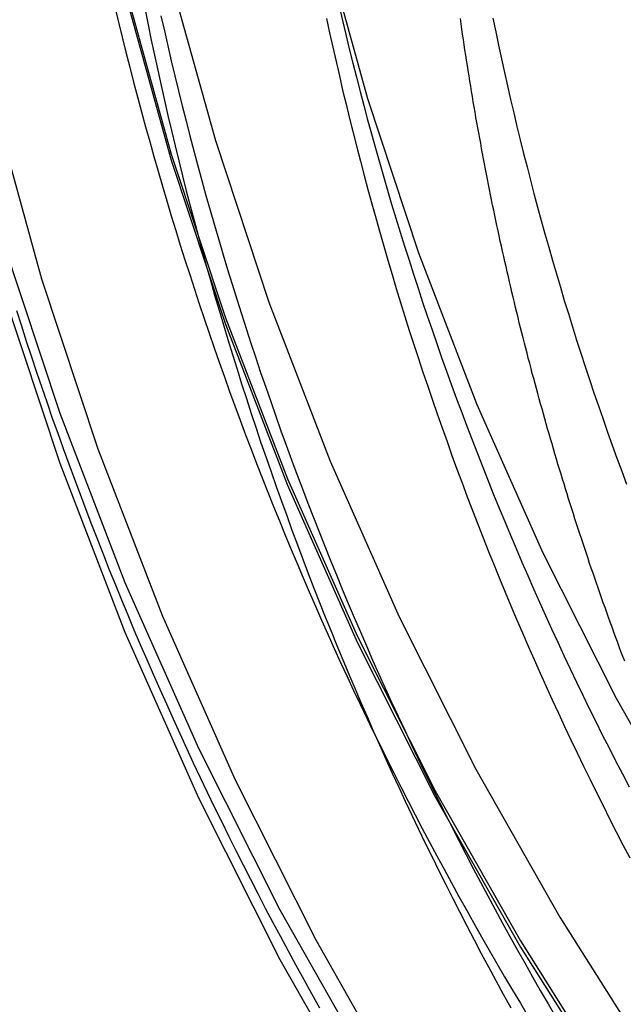
# Model space of a CAD drawing. Extents: x 613 to 900, y 174 to 531.
# Drawn here: x 819 to 825, y 416 to 424 of the extents above; entities that cross this region are included whole.
import ezdxf

# ---------------------------------------------------------------- set-up
doc = ezdxf.new("R2010")
doc.units = 0
doc.header["$LTSCALE"] = 20
doc.linetypes.add('VERDECKT', pattern=[0.375, 0.25, -0.125])
doc.layers.get('0').update_dxf_attribs({"linetype": 'CONTINUOUS'})
doc.layers.add('STEMPEL', color=3, linetype='CONTINUOUS')

# ---------------------------------------------------------------- blocks, each defined once
blk = doc.blocks.new('A$CB70B8C0E')
at = {"color": 1, "linetype": 'VERDECKT'}
for points in [[(-383.969, -1.75714, 0), (-383.484, -3.22319, 0), (-382.928, -4.66372, 0), (-382.301, -6.07524, 0), (-381.606, -7.45435, 0), (-380.844, -8.79775, 0)], [(-383.969, -2.18106, 0), (-383.484, -3.64712, 0), (-382.928, -5.08764, 0), (-382.301, -6.49916, 0), (-381.606, -7.87828, 0), (-380.844, -9.22167, 0)], [(-380.545, -9.04257, 0), (-381.298, -7.71406, 0), (-381.986, -6.35021, 0), (-382.605, -4.95432, 0), (-383.156, -3.52975, 0), (-383.635, -2.07994, 0), (-384.043, -0.60837, 0)], [(-383.825, 7.68307, 0), (-383.789, 6.21306, 0), (-383.681, 4.74659, 0), (-383.501, 3.28719, 0), (-383.249, 1.83839, 0), (-382.926, 0.40366, 0), (-382.534, -1.01353, 0), (-382.072, -2.40977, 0), (-381.542, -3.78169, 0), (-380.945, -5.126, 0), (-380.283, -6.43945, 0), (-379.557, -7.71887, 0), (-378.77, -8.96119, 0)], [(-383.825, 7.63074, 0), (-383.789, 6.16073, 0), (-383.681, 4.69425, 0), (-383.501, 3.23486, 0), (-383.249, 1.78605, 0), (-382.926, 0.35132, 0), (-382.534, -1.06587, 0), (-382.072, -2.46211, 0), (-381.542, -3.83403, 0), (-380.945, -5.17834, 0), (-380.283, -6.49178, 0), (-379.557, -7.77121, 0), (-378.77, -9.01353, 0)], [(-383.396, 9.1338, 0), (-383.432, 7.68307, 0), (-383.396, 6.23235, 0), (-383.289, 4.78512, 0), (-383.111, 3.34487, 0), (-382.863, 1.91508, 0), (-382.545, 0.49918, 0), (-382.157, -0.89942, 0), (-381.701, -2.27734, 0), (-381.178, -3.63126, 0), (-380.589, -4.95792, 0), (-379.936, -6.25414, 0), (-379.22, -7.51677, 0), (-378.442, -8.74279, 0)], [(-382.043, 9.03369, 0), (-382.077, 7.64933, 0), (-382.043, 6.26497, 0), (-381.941, 4.88394, 0), (-381.772, 3.50958, 0), (-381.535, 2.14519, 0), (-381.231, 0.79405, 0), (-380.861, -0.54056, 0), (-380.426, -1.85545, 0), (-379.927, -3.14743, 0), (-379.365, -4.41341, 0), (-378.741, -5.65033, 0), (-378.058, -6.85521, 0), (-377.316, -8.02514, 0), (-376.518, -9.15732, 0)]]:
    blk.add_polyline3d(points, dxfattribs=at)
at = {"color": 1}
for points in [[(-378.667, -5.33591, 0), (-378.683, -5.29452, 0), (-378.699, -5.2531, 0), (-378.714, -5.21164, 0), (-378.729, -5.17015, 0), (-378.745, -5.12862, 0), (-378.76, -5.08706, 0), (-378.775, -5.04547, 0), (-378.79, -5.00384, 0), (-378.805, -4.96218, 0), (-378.82, -4.92049, 0), (-378.835, -4.87877, 0), (-378.85, -4.83701, 0), (-378.865, -4.79522, 0), (-378.879, -4.75339, 0), (-378.894, -4.71154, 0), (-378.909, -4.66965, 0), (-378.923, -4.62773, 0), (-378.937, -4.58578, 0), (-378.952, -4.5438, 0), (-378.966, -4.50178, 0), (-378.98, -4.45973, 0), (-378.994, -4.41766, 0), (-379.008, -4.37555, 0), (-379.022, -4.33341, 0), (-379.036, -4.29124, 0), (-379.05, -4.24904, 0), (-379.064, -4.2068, 0), (-379.078, -4.16454, 0), (-379.091, -4.12225, 0), (-379.105, -4.07993, 0), (-379.118, -4.03758, 0), (-379.132, -3.99519, 0), (-379.145, -3.95278, 0), (-379.158, -3.91034, 0), (-379.171, -3.86787, 0), (-379.184, -3.82537, 0), (-379.197, -3.78285, 0), (-379.21, -3.74029, 0), (-379.223, -3.69771, 0), (-379.236, -3.65509, 0), (-379.249, -3.61245, 0), (-379.262, -3.56978, 0), (-379.274, -3.52708, 0), (-379.287, -3.48436, 0), (-379.299, -3.44161, 0), (-379.312, -3.39883, 0), (-379.324, -3.35602, 0), (-379.336, -3.31319, 0), (-379.348, -3.27033, 0), (-379.36, -3.22744, 0), (-379.372, -3.18453, 0), (-379.384, -3.14159, 0), (-379.396, -3.09862, 0), (-379.408, -3.05563, 0), (-379.42, -3.01262, 0), (-379.431, -2.96957, 0), (-379.443, -2.92651, 0), (-379.455, -2.88341, 0), (-379.466, -2.8403, 0), (-379.477, -2.79716, 0), (-379.489, -2.75399, 0), (-379.5, -2.7108, 0), (-379.511, -2.66758, 0), (-379.522, -2.62435, 0), (-379.533, -2.58108, 0), (-379.544, -2.5378, 0), (-379.555, -2.49449, 0), (-379.566, -2.45116, 0), (-379.576, -2.4078, 0), (-379.587, -2.36442, 0), (-379.597, -2.32102, 0), (-379.608, -2.2776, 0), (-379.618, -2.23415, 0), (-379.629, -2.19068, 0), (-379.639, -2.14719, 0), (-379.649, -2.10368, 0), (-379.659, -2.06015, 0), (-379.669, -2.01659, 0), (-379.679, -1.97302, 0), (-379.689, -1.92942, 0), (-379.699, -1.8858, 0), (-379.709, -1.84216, 0), (-379.718, -1.7985, 0), (-379.728, -1.75482, 0), (-379.737, -1.71112, 0), (-379.747, -1.6674, 0), (-379.756, -1.62366, 0), (-379.765, -1.57991, 0), (-379.774, -1.53613, 0), (-379.784, -1.49233, 0), (-379.793, -1.44851, 0), (-379.802, -1.40468, 0), (-379.811, -1.36082, 0), (-379.819, -1.31695, 0), (-379.828, -1.27306, 0), (-379.837, -1.22915, 0), (-379.845, -1.18522, 0), (-379.854, -1.14128, 0), (-379.862, -1.09731, 0), (-379.871, -1.05333, 0), (-379.879, -1.00933, 0), (-379.887, -0.96532, 0), (-379.895, -0.92128, 0), (-379.903, -0.87723, 0), (-379.911, -0.83317, 0), (-379.919, -0.78908, 0), (-379.927, -0.74499, 0), (-379.935, -0.70087, 0), (-379.943, -0.65674, 0), (-379.95, -0.6126, 0), (-379.958, -0.56843, 0), (-379.965, -0.52426, 0), (-379.973, -0.48007, 0), (-379.98, -0.43586, 0), (-379.987, -0.39164, 0), (-379.994, -0.34741, 0), (-380.001, -0.30316, 0), (-380.008, -0.2589, 0), (-380.015, -0.21463, 0), (-380.022, -0.17034, 0), (-380.029, -0.12604, 0), (-380.035, -0.08172, 0), (-380.042, -0.0374, 0), (-380.049, 0.00694, 0), (-380.055, 0.05129, 0), (-380.061, 0.09566, 0), (-380.068, 0.14003, 0)], [(-378.667, -5.33591, 0), (-378.683, -5.29452, 0), (-378.699, -5.2531, 0), (-378.714, -5.21164, 0), (-378.729, -5.17015, 0), (-378.745, -5.12862, 0), (-378.76, -5.08706, 0), (-378.775, -5.04547, 0), (-378.79, -5.00384, 0), (-378.805, -4.96218, 0), (-378.82, -4.92049, 0), (-378.835, -4.87877, 0), (-378.85, -4.83701, 0), (-378.865, -4.79522, 0), (-378.879, -4.75339, 0), (-378.894, -4.71154, 0), (-378.909, -4.66965, 0), (-378.923, -4.62773, 0), (-378.937, -4.58578, 0), (-378.952, -4.5438, 0), (-378.966, -4.50178, 0), (-378.98, -4.45973, 0), (-378.994, -4.41766, 0), (-379.008, -4.37555, 0), (-379.022, -4.33341, 0), (-379.036, -4.29124, 0), (-379.05, -4.24904, 0), (-379.064, -4.2068, 0), (-379.078, -4.16454, 0), (-379.091, -4.12225, 0), (-379.105, -4.07993, 0), (-379.118, -4.03758, 0), (-379.132, -3.99519, 0), (-379.145, -3.95278, 0), (-379.158, -3.91034, 0), (-379.171, -3.86787, 0), (-379.184, -3.82537, 0), (-379.197, -3.78285, 0), (-379.21, -3.74029, 0), (-379.223, -3.69771, 0), (-379.236, -3.65509, 0), (-379.249, -3.61245, 0), (-379.262, -3.56978, 0), (-379.274, -3.52708, 0), (-379.287, -3.48436, 0), (-379.299, -3.44161, 0), (-379.312, -3.39883, 0), (-379.324, -3.35602, 0), (-379.336, -3.31319, 0), (-379.348, -3.27033, 0), (-379.36, -3.22744, 0), (-379.372, -3.18453, 0), (-379.384, -3.14159, 0), (-379.396, -3.09862, 0), (-379.408, -3.05563, 0), (-379.42, -3.01262, 0), (-379.431, -2.96957, 0), (-379.443, -2.92651, 0), (-379.455, -2.88341, 0), (-379.466, -2.8403, 0), (-379.477, -2.79716, 0), (-379.489, -2.75399, 0), (-379.5, -2.7108, 0), (-379.511, -2.66758, 0), (-379.522, -2.62435, 0), (-379.533, -2.58108, 0), (-379.544, -2.5378, 0), (-379.555, -2.49449, 0), (-379.566, -2.45116, 0), (-379.576, -2.4078, 0), (-379.587, -2.36442, 0), (-379.597, -2.32102, 0), (-379.608, -2.2776, 0), (-379.618, -2.23415, 0), (-379.629, -2.19068, 0), (-379.639, -2.14719, 0), (-379.649, -2.10368, 0), (-379.659, -2.06015, 0), (-379.669, -2.01659, 0), (-379.679, -1.97302, 0), (-379.689, -1.92942, 0), (-379.699, -1.8858, 0), (-379.709, -1.84216, 0), (-379.718, -1.7985, 0), (-379.728, -1.75482, 0), (-379.737, -1.71112, 0), (-379.747, -1.6674, 0), (-379.756, -1.62366, 0), (-379.765, -1.57991, 0), (-379.774, -1.53613, 0), (-379.784, -1.49233, 0), (-379.793, -1.44851, 0), (-379.802, -1.40468, 0), (-379.811, -1.36082, 0), (-379.819, -1.31695, 0), (-379.828, -1.27306, 0), (-379.837, -1.22915, 0), (-379.845, -1.18522, 0), (-379.854, -1.14128, 0), (-379.862, -1.09731, 0), (-379.871, -1.05333, 0), (-379.879, -1.00933, 0), (-379.887, -0.96532, 0), (-379.895, -0.92128, 0), (-379.903, -0.87723, 0), (-379.911, -0.83317, 0), (-379.919, -0.78908, 0), (-379.927, -0.74499, 0), (-379.935, -0.70087, 0), (-379.943, -0.65674, 0), (-379.95, -0.6126, 0), (-379.958, -0.56843, 0), (-379.965, -0.52426, 0), (-379.973, -0.48007, 0), (-379.98, -0.43586, 0), (-379.987, -0.39164, 0), (-379.994, -0.34741, 0), (-380.001, -0.30316, 0), (-380.008, -0.2589, 0), (-380.015, -0.21463, 0), (-380.022, -0.17034, 0), (-380.029, -0.12604, 0), (-380.035, -0.08172, 0), (-380.042, -0.0374, 0), (-380.049, 0.00694, 0), (-380.055, 0.05129, 0), (-380.061, 0.09566, 0), (-380.068, 0.14003, 0)], [(-382.621, 0.16435, 0), (-382.592, 0.03601, 0), (-382.563, -0.09219, 0), (-382.533, -0.22027, 0), (-382.502, -0.34821, 0), (-382.471, -0.47601, 0), (-382.439, -0.60367, 0), (-382.407, -0.73119, 0), (-382.374, -0.85856, 0), (-382.341, -0.98579, 0), (-382.307, -1.11287, 0), (-382.272, -1.23979, 0), (-382.237, -1.36656, 0), (-382.201, -1.49317, 0), (-382.165, -1.61962, 0), (-382.128, -1.7459, 0), (-382.091, -1.87202, 0), (-382.053, -1.99797, 0), (-382.014, -2.12375, 0), (-381.975, -2.24936, 0), (-381.935, -2.37479, 0), (-381.895, -2.50005, 0), (-381.854, -2.62512, 0), (-381.813, -2.75, 0), (-381.771, -2.8747, 0), (-381.728, -2.99922, 0), (-381.685, -3.12353, 0), (-381.642, -3.24766, 0), (-381.598, -3.37158, 0), (-381.553, -3.49531, 0), (-381.508, -3.61884, 0), (-381.462, -3.74216, 0), (-381.415, -3.86528, 0), (-381.368, -3.98819, 0), (-381.321, -4.11088, 0), (-381.273, -4.23337, 0), (-381.224, -4.35564, 0), (-381.175, -4.47769, 0), (-381.125, -4.59952, 0), (-381.075, -4.72113, 0), (-381.024, -4.84251, 0), (-380.973, -4.96367, 0), (-380.921, -5.0846, 0), (-380.869, -5.20529, 0), (-380.816, -5.32576, 0), (-380.762, -5.44598, 0), (-380.708, -5.56597, 0), (-380.654, -5.68572, 0), (-380.599, -5.80522, 0), (-380.543, -5.92448, 0), (-380.487, -6.04349, 0), (-380.43, -6.16225, 0), (-380.373, -6.28075, 0), (-380.315, -6.39901, 0), (-380.257, -6.517, 0), (-380.198, -6.63474, 0), (-380.139, -6.75221, 0), (-380.079, -6.86942, 0), (-380.019, -6.98636, 0), (-379.958, -7.10304, 0), (-379.896, -7.21944, 0), (-379.834, -7.33557, 0), (-379.772, -7.45142, 0), (-379.709, -7.567, 0), (-379.646, -7.68229, 0), (-379.582, -7.79731, 0), (-379.517, -7.91203, 0), (-379.452, -8.02647, 0), (-379.387, -8.14062, 0), (-379.32, -8.25448, 0), (-379.254, -8.36804, 0)], [(-382.621, 0.16435, 0), (-382.592, 0.03601, 0), (-382.563, -0.09219, 0), (-382.533, -0.22027, 0), (-382.502, -0.34821, 0), (-382.471, -0.47601, 0), (-382.439, -0.60367, 0), (-382.407, -0.73119, 0), (-382.374, -0.85856, 0), (-382.341, -0.98579, 0), (-382.307, -1.11287, 0), (-382.272, -1.23979, 0), (-382.237, -1.36656, 0), (-382.201, -1.49317, 0), (-382.165, -1.61962, 0), (-382.128, -1.7459, 0), (-382.091, -1.87202, 0), (-382.053, -1.99797, 0), (-382.014, -2.12375, 0), (-381.975, -2.24936, 0), (-381.935, -2.37479, 0), (-381.895, -2.50005, 0), (-381.854, -2.62512, 0), (-381.813, -2.75, 0), (-381.771, -2.8747, 0), (-381.728, -2.99922, 0), (-381.685, -3.12353, 0), (-381.642, -3.24766, 0), (-381.598, -3.37158, 0), (-381.553, -3.49531, 0), (-381.508, -3.61884, 0), (-381.462, -3.74216, 0), (-381.415, -3.86528, 0), (-381.368, -3.98819, 0), (-381.321, -4.11088, 0), (-381.273, -4.23337, 0), (-381.224, -4.35564, 0), (-381.175, -4.47769, 0), (-381.125, -4.59952, 0), (-381.075, -4.72113, 0), (-381.024, -4.84251, 0), (-380.973, -4.96367, 0), (-380.921, -5.0846, 0), (-380.869, -5.20529, 0), (-380.816, -5.32576, 0), (-380.762, -5.44598, 0), (-380.708, -5.56597, 0), (-380.654, -5.68572, 0), (-380.599, -5.80522, 0), (-380.543, -5.92448, 0), (-380.487, -6.04349, 0), (-380.43, -6.16225, 0), (-380.373, -6.28075, 0), (-380.315, -6.39901, 0), (-380.257, -6.517, 0), (-380.198, -6.63474, 0), (-380.139, -6.75221, 0), (-380.079, -6.86942, 0), (-380.019, -6.98636, 0), (-379.958, -7.10304, 0), (-379.896, -7.21944, 0), (-379.834, -7.33557, 0), (-379.772, -7.45142, 0), (-379.709, -7.567, 0), (-379.646, -7.68229, 0), (-379.582, -7.79731, 0), (-379.517, -7.91203, 0), (-379.452, -8.02647, 0), (-379.387, -8.14062, 0), (-379.32, -8.25448, 0), (-379.254, -8.36804, 0)], [(-381.102, 0.24716, 0), (-381.073, 0.12562, 0), (-381.044, 0.0042, 0), (-381.015, -0.11708, 0), (-380.984, -0.23822, 0), (-380.954, -0.35924, 0), (-380.923, -0.48011, 0), (-380.891, -0.60085, 0), (-380.859, -0.72144, 0), (-380.826, -0.84189, 0), (-380.792, -0.96219, 0), (-380.759, -1.08234, 0), (-380.724, -1.20234, 0), (-380.689, -1.32218, 0), (-380.654, -1.44187, 0), (-380.618, -1.5614, 0), (-380.581, -1.68076, 0), (-380.544, -1.79996, 0), (-380.506, -1.919, 0), (-380.468, -2.03786, 0), (-380.429, -2.15655, 0), (-380.39, -2.27507, 0), (-380.35, -2.39341, 0), (-380.31, -2.51157, 0), (-380.269, -2.62955, 0), (-380.228, -2.74734, 0), (-380.186, -2.86495, 0), (-380.143, -2.98236, 0), (-380.1, -3.09959, 0), (-380.057, -3.21662, 0), (-380.013, -3.33346, 0), (-379.968, -3.4501, 0), (-379.923, -3.56654, 0), (-379.877, -3.68278, 0), (-379.831, -3.79881, 0), (-379.785, -3.91464, 0), (-379.738, -4.03026, 0), (-379.69, -4.14567, 0), (-379.642, -4.26086, 0), (-379.593, -4.37584, 0), (-379.544, -4.4906, 0), (-379.494, -4.60514, 0), (-379.444, -4.71946, 0), (-379.393, -4.83356, 0), (-379.342, -4.94743, 0), (-379.29, -5.06107, 0), (-379.238, -5.17448, 0), (-379.185, -5.28766, 0), (-379.132, -5.4006, 0), (-379.078, -5.51331, 0), (-379.024, -5.62577, 0), (-378.969, -5.73799, 0), (-378.913, -5.84997, 0), (-378.858, -5.96171, 0), (-378.801, -6.07319, 0), (-378.745, -6.18443, 0), (-378.687, -6.29541, 0), (-378.629, -6.40614, 0)], [(-383.013, 0.23748, 0), (-382.982, 0.10964, 0), (-382.951, -0.01807, 0), (-382.919, -0.14563, 0), (-382.887, -0.27306, 0), (-382.854, -0.40034, 0), (-382.82, -0.52748, 0), (-382.786, -0.65447, 0), (-382.752, -0.7813, 0), (-382.717, -0.90799, 0), (-382.681, -1.03452, 0), (-382.645, -1.16089, 0), (-382.608, -1.2871, 0), (-382.571, -1.41315, 0), (-382.533, -1.53903, 0), (-382.495, -1.66474, 0), (-382.456, -1.79029, 0), (-382.416, -1.91566, 0), (-382.376, -2.04085, 0), (-382.335, -2.16587, 0), (-382.294, -2.29071, 0), (-382.253, -2.41536, 0), (-382.21, -2.53983, 0), (-382.167, -2.66411, 0), (-382.124, -2.7882, 0), (-382.08, -2.9121, 0), (-382.036, -3.0358, 0), (-381.991, -3.1593, 0), (-381.945, -3.28261, 0), (-381.899, -3.40571, 0), (-381.852, -3.5286, 0), (-381.805, -3.65129, 0), (-381.758, -3.77376, 0), (-381.709, -3.89602, 0), (-381.66, -4.01807, 0), (-381.611, -4.1399, 0), (-381.561, -4.26152, 0), (-381.511, -4.38291, 0), (-381.46, -4.50408, 0), (-381.408, -4.62502, 0), (-381.356, -4.74573, 0), (-381.304, -4.86622, 0), (-381.251, -4.98647, 0), (-381.197, -5.10649, 0), (-381.143, -5.22627, 0), (-381.089, -5.34581, 0), (-381.033, -5.46512, 0), (-380.978, -5.58417, 0), (-380.922, -5.70299, 0), (-380.865, -5.82155, 0), (-380.808, -5.93987, 0), (-380.75, -6.05793, 0), (-380.692, -6.17574, 0), (-380.633, -6.2933, 0), (-380.574, -6.41059, 0), (-380.514, -6.52763, 0), (-380.454, -6.6444, 0), (-380.393, -6.76091, 0), (-380.331, -6.87715, 0), (-380.27, -6.99312, 0), (-380.207, -7.10881, 0), (-380.144, -7.22424, 0), (-380.081, -7.33939, 0), (-380.017, -7.45426, 0), (-379.953, -7.56885, 0), (-379.888, -7.68315, 0), (-379.823, -7.79718, 0), (-379.757, -7.91091, 0), (-379.691, -8.02436, 0), (-379.624, -8.13751, 0), (-379.556, -8.25038, 0), (-379.489, -8.36294, 0)], [(-383.853, -2.34642, 0), (-383.811, -2.47799, 0), (-383.769, -2.60938, 0), (-383.725, -2.74058, 0), (-383.682, -2.87158, 0), (-383.637, -3.00239, 0), (-383.592, -3.13301, 0), (-383.547, -3.26342, 0), (-383.501, -3.39363, 0), (-383.454, -3.52364, 0), (-383.407, -3.65344, 0), (-383.359, -3.78303, 0), (-383.311, -3.91241, 0), (-383.262, -4.04156, 0), (-383.213, -4.17051, 0), (-383.163, -4.29923, 0), (-383.112, -4.42772, 0), (-383.061, -4.55599, 0), (-383.009, -4.68404, 0), (-382.957, -4.81185, 0), (-382.904, -4.93944, 0), (-382.851, -5.06678, 0), (-382.797, -5.19389, 0), (-382.742, -5.32077, 0), (-382.687, -5.4474, 0), (-382.631, -5.57378, 0), (-382.575, -5.69993, 0), (-382.518, -5.82582, 0), (-382.461, -5.95146, 0), (-382.403, -6.07685, 0), (-382.345, -6.20198, 0), (-382.286, -6.32686, 0), (-382.226, -6.45148, 0), (-382.166, -6.57583, 0), (-382.106, -6.69992, 0), (-382.045, -6.82374, 0), (-381.983, -6.9473, 0), (-381.921, -7.07058, 0), (-381.858, -7.19359, 0), (-381.795, -7.31632, 0), (-381.731, -7.43877, 0), (-381.667, -7.56095, 0), (-381.602, -7.68284, 0), (-381.536, -7.80445, 0), (-381.47, -7.92576, 0), (-381.404, -8.04679, 0), (-381.337, -8.16753, 0), (-381.269, -8.28797, 0)], [(-382.756, 0.21583, 0), (-382.73, 0.08663, 0), (-382.703, -0.04244, 0), (-382.676, -0.1714, 0), (-382.648, -0.30023, 0), (-382.62, -0.42894, 0), (-382.591, -0.55752, 0), (-382.561, -0.68597, 0), (-382.531, -0.81429, 0), (-382.501, -0.94246, 0), (-382.469, -1.07051, 0), (-382.437, -1.19841, 0), (-382.405, -1.32616, 0), (-382.372, -1.45378, 0), (-382.339, -1.58124, 0), (-382.305, -1.70855, 0), (-382.27, -1.8357, 0), (-382.235, -1.9627, 0), (-382.199, -2.08955, 0), (-382.163, -2.21622, 0), (-382.126, -2.34274, 0), (-382.088, -2.46909, 0), (-382.05, -2.59526, 0), (-382.012, -2.72127, 0), (-381.972, -2.8471, 0), (-381.933, -2.97275, 0), (-381.892, -3.09823, 0), (-381.851, -3.22352, 0), (-381.81, -3.34862, 0), (-381.768, -3.47354, 0), (-381.725, -3.59826, 0), (-381.682, -3.7228, 0), (-381.639, -3.84713, 0), (-381.594, -3.97127, 0), (-381.549, -4.09521, 0), (-381.504, -4.21894, 0), (-381.458, -4.34247, 0), (-381.412, -4.46579, 0), (-381.365, -4.5889, 0), (-381.317, -4.7118, 0), (-381.269, -4.83449, 0), (-381.22, -4.95696, 0), (-381.171, -5.0792, 0), (-381.121, -5.20123, 0), (-381.071, -5.32303, 0), (-381.02, -5.44461, 0), (-380.969, -5.56596, 0), (-380.917, -5.68708, 0), (-380.864, -5.80796, 0), (-380.811, -5.92861, 0), (-380.758, -6.04902, 0), (-380.704, -6.16919, 0), (-380.649, -6.28912, 0), (-380.594, -6.4088, 0), (-380.538, -6.52824, 0), (-380.482, -6.64743, 0), (-380.425, -6.76636, 0), (-380.368, -6.88504, 0), (-380.31, -7.00347, 0), (-380.252, -7.12163, 0), (-380.193, -7.23954, 0), (-380.133, -7.35718, 0), (-380.073, -7.47455, 0), (-380.013, -7.59166, 0), (-379.952, -7.7085, 0), (-379.89, -7.82506, 0), (-379.828, -7.94135, 0), (-379.766, -8.05736, 0), (-379.703, -8.17309, 0), (-379.639, -8.28854, 0)], [(-382.756, 0.21583, 0), (-382.73, 0.08663, 0), (-382.703, -0.04244, 0), (-382.676, -0.1714, 0), (-382.648, -0.30023, 0), (-382.62, -0.42894, 0), (-382.591, -0.55752, 0), (-382.561, -0.68597, 0), (-382.531, -0.81429, 0), (-382.501, -0.94246, 0), (-382.469, -1.07051, 0), (-382.437, -1.19841, 0), (-382.405, -1.32616, 0), (-382.372, -1.45378, 0), (-382.339, -1.58124, 0), (-382.305, -1.70855, 0), (-382.27, -1.8357, 0), (-382.235, -1.9627, 0), (-382.199, -2.08955, 0), (-382.163, -2.21622, 0), (-382.126, -2.34274, 0), (-382.088, -2.46909, 0), (-382.05, -2.59526, 0), (-382.012, -2.72127, 0), (-381.972, -2.8471, 0), (-381.933, -2.97275, 0), (-381.892, -3.09823, 0), (-381.851, -3.22352, 0), (-381.81, -3.34862, 0), (-381.768, -3.47354, 0), (-381.725, -3.59826, 0), (-381.682, -3.7228, 0), (-381.639, -3.84713, 0), (-381.594, -3.97127, 0), (-381.549, -4.09521, 0), (-381.504, -4.21894, 0), (-381.458, -4.34247, 0), (-381.412, -4.46579, 0), (-381.365, -4.5889, 0), (-381.317, -4.7118, 0), (-381.269, -4.83449, 0), (-381.22, -4.95696, 0), (-381.171, -5.0792, 0), (-381.121, -5.20123, 0), (-381.071, -5.32303, 0), (-381.02, -5.44461, 0), (-380.969, -5.56596, 0), (-380.917, -5.68708, 0), (-380.864, -5.80796, 0), (-380.811, -5.92861, 0), (-380.758, -6.04902, 0), (-380.704, -6.16919, 0), (-380.649, -6.28912, 0), (-380.594, -6.4088, 0), (-380.538, -6.52824, 0), (-380.482, -6.64743, 0), (-380.425, -6.76636, 0), (-380.368, -6.88504, 0), (-380.31, -7.00347, 0), (-380.252, -7.12163, 0), (-380.193, -7.23954, 0), (-380.133, -7.35718, 0), (-380.073, -7.47455, 0), (-380.013, -7.59166, 0), (-379.952, -7.7085, 0), (-379.89, -7.82506, 0), (-379.828, -7.94135, 0), (-379.766, -8.05736, 0), (-379.703, -8.17309, 0), (-379.639, -8.28854, 0)], [(-381.209, 0.14175, 0), (-381.183, 0.01947, 0), (-381.156, -0.10268, 0), (-381.128, -0.22471, 0), (-381.1, -0.34662, 0), (-381.072, -0.4684, 0), (-381.043, -0.59005, 0), (-381.013, -0.71157, 0), (-380.983, -0.83296, 0), (-380.952, -0.95421, 0), (-380.921, -1.07533, 0), (-380.889, -1.1963, 0), (-380.857, -1.31712, 0), (-380.824, -1.43781, 0), (-380.79, -1.55834, 0), (-380.756, -1.67872, 0), (-380.722, -1.79895, 0), (-380.687, -1.91902, 0), (-380.651, -2.03894, 0), (-380.615, -2.15869, 0), (-380.578, -2.27828, 0), (-380.541, -2.3977, 0), (-380.504, -2.51696, 0), (-380.465, -2.63604, 0), (-380.426, -2.75495, 0), (-380.387, -2.87369, 0), (-380.347, -2.99224, 0), (-380.307, -3.11062, 0), (-380.266, -3.22881, 0), (-380.224, -3.34681, 0), (-380.182, -3.46463, 0), (-380.14, -3.58226, 0), (-380.097, -3.69969, 0), (-380.053, -3.81693, 0), (-380.009, -3.93397, 0), (-379.965, -4.05082, 0), (-379.919, -4.16746, 0), (-379.874, -4.2839, 0), (-379.827, -4.40013, 0), (-379.781, -4.51616, 0), (-379.734, -4.63197, 0), (-379.686, -4.74757, 0), (-379.637, -4.86296, 0), (-379.589, -4.97813, 0), (-379.539, -5.09308, 0), (-379.49, -5.20781, 0), (-379.439, -5.32232, 0), (-379.388, -5.4366, 0), (-379.337, -5.55065, 0), (-379.285, -5.66447, 0), (-379.233, -5.77807, 0), (-379.18, -5.89142, 0), (-379.127, -6.00454, 0), (-379.073, -6.11742, 0), (-379.018, -6.23006, 0), (-378.963, -6.34246, 0), (-378.908, -6.45461, 0), (-378.852, -6.56651, 0), (-378.796, -6.67816, 0), (-378.739, -6.78956, 0), (-378.682, -6.90071, 0), (-378.624, -7.0116, 0)], [(-379.791, 0.14438, 0), (-379.767, 0.02864, 0), (-379.743, -0.08699, 0), (-379.718, -0.20252, 0), (-379.693, -0.31793, 0), (-379.667, -0.43322, 0), (-379.64, -0.5484, 0), (-379.613, -0.66346, 0), (-379.586, -0.7784, 0), (-379.558, -0.89321, 0), (-379.529, -1.0079, 0), (-379.5, -1.12247, 0), (-379.471, -1.2369, 0), (-379.441, -1.35119, 0), (-379.41, -1.46536, 0), (-379.379, -1.57938, 0), (-379.347, -1.69327, 0), (-379.315, -1.80702, 0), (-379.283, -1.92062, 0), (-379.25, -2.03407, 0), (-379.216, -2.14737, 0), (-379.182, -2.26053, 0), (-379.147, -2.37353, 0), (-379.112, -2.48637, 0), (-379.077, -2.59906, 0), (-379.04, -2.71158, 0), (-379.004, -2.82394, 0), (-378.967, -2.93614, 0), (-378.929, -3.04817, 0), (-378.891, -3.16003, 0), (-378.852, -3.27171, 0), (-378.813, -3.38322, 0), (-378.773, -3.49456, 0), (-378.733, -3.60571, 0), (-378.692, -3.71668, 0), (-378.651, -3.82747, 0)], [(-379.791, 0.14438, 0), (-379.767, 0.02864, 0), (-379.743, -0.08699, 0), (-379.718, -0.20252, 0), (-379.693, -0.31793, 0), (-379.667, -0.43322, 0), (-379.64, -0.5484, 0), (-379.613, -0.66346, 0), (-379.586, -0.7784, 0), (-379.558, -0.89321, 0), (-379.529, -1.0079, 0), (-379.5, -1.12247, 0), (-379.471, -1.2369, 0), (-379.441, -1.35119, 0), (-379.41, -1.46536, 0), (-379.379, -1.57938, 0), (-379.347, -1.69327, 0), (-379.315, -1.80702, 0), (-379.283, -1.92062, 0), (-379.25, -2.03407, 0), (-379.216, -2.14737, 0), (-379.182, -2.26053, 0), (-379.147, -2.37353, 0), (-379.112, -2.48637, 0), (-379.077, -2.59906, 0), (-379.04, -2.71158, 0), (-379.004, -2.82394, 0), (-378.967, -2.93614, 0), (-378.929, -3.04817, 0), (-378.891, -3.16003, 0), (-378.852, -3.27171, 0), (-378.813, -3.38322, 0), (-378.773, -3.49456, 0), (-378.733, -3.60571, 0), (-378.692, -3.71668, 0), (-378.651, -3.82747, 0)]]:
    blk.add_polyline3d(points, dxfattribs=at)

msp = doc.modelspace()

# ---------------------------------------------------------------- block references
at = {"layer": 'STEMPEL'}
msp.add_blockref('A$CB70B8C0E', (1203.1952, 423.9499, -190.6011), dxfattribs=at)

doc.saveas('drawing.dxf')
